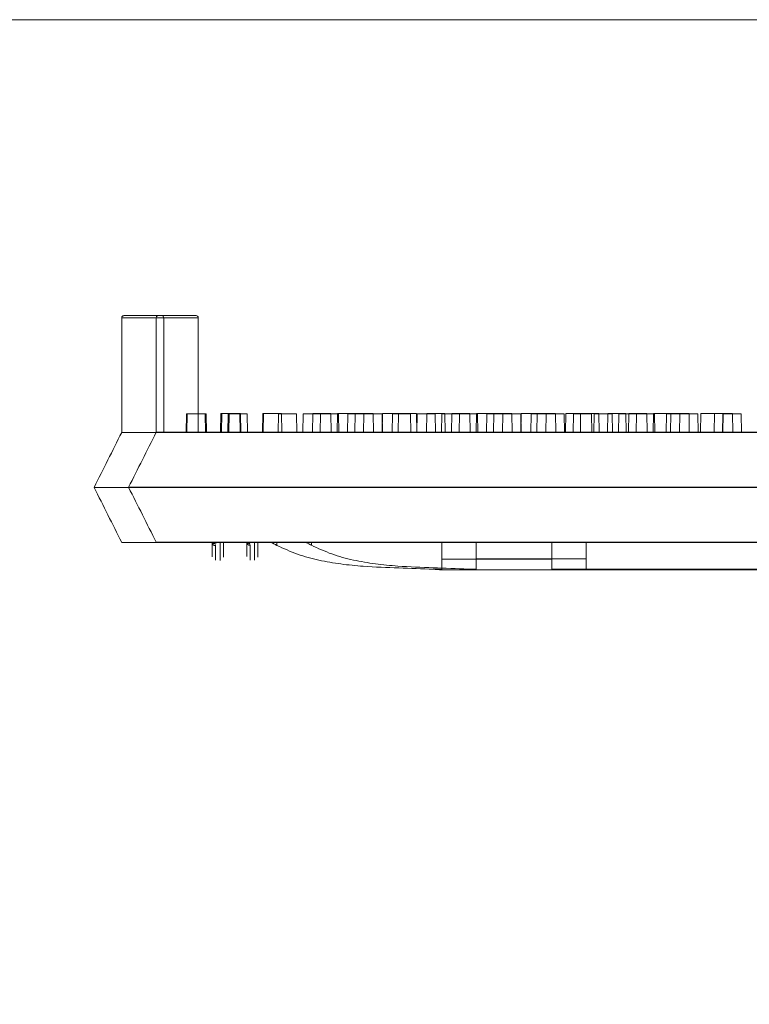
# Model space of a CAD drawing. Extents: x -2250 to 59940, y -20855 to 6070.
# Drawn here: x 46611 to 46780, y 493 to 720 of the extents above; entities that cross this region are included whole.
import ezdxf

# ---------------------------------------------------------------- set-up
doc = ezdxf.new("R2010")
doc.units = 0
doc.linetypes.add('SLD-Solid', pattern=[0])
doc.layers.get('0').update_dxf_attribs({"lineweight": 9})

msp = doc.modelspace()

# ---------------------------------------------------------------- linework, layer by layer
at = {"lineweight": 5}
msp.add_line((47451.27062, 720.06069), (46232.27062, 720.06069), dxfattribs=at)
at = {"color": 7, "linetype": 'SLD-Solid', "lineweight": 15}
for p, q in [((46634.84777, 651.16428), (46634.84777, 624.6848)), ((46644.56287, 651.16428), (46634.84777, 651.16428)), ((46635.35578, 651.67235), (46644.05487, 651.67235)), ((46642.81633, 651.19956), (46642.81633, 624.72007)), ((46652.53143, 651.19956), (46642.81633, 651.19956)), ((46642.81633, 651.19956), (46642.81633, 624.72007)), ((46652.53143, 651.19956), (46642.81633, 651.19956)), ((46642.81633, 651.19956), (46642.81633, 624.72007)), ((46652.53143, 651.19956), (46642.81633, 651.19956)), ((46643.32433, 651.70763), (46652.02343, 651.70763)), ((46643.32433, 651.70763), (46652.02343, 651.70763)), ((46643.32433, 651.70763), (46652.02343, 651.70763)), ((46644.56287, 651.16428), (46644.56287, 624.6848)), ((46652.53143, 651.19956), (46652.53143, 624.72007)), ((46652.53143, 651.19956), (46652.53143, 624.72007)), ((46652.53143, 651.19956), (46652.53143, 624.72007)), ((46649.78893, 629.00279), (46649.71355, 624.6848)), ((46649.78893, 629.00279), (46649.98816, 629.00279)), ((46649.98816, 629.00279), (46649.91279, 624.6848)), ((46649.98816, 629.00279), (46654.15656, 629.00279)), ((46654.23193, 624.6848), (46654.15656, 629.00279)), ((46654.15656, 629.00279), (46654.33535, 629.00279)), ((46654.41072, 624.6848), (46654.33535, 629.00279)), ((46657.75749, 629.03807), (46657.68211, 624.72007)), ((46657.75749, 629.03807), (46657.68211, 624.72007)), ((46657.75749, 629.03807), (46657.68211, 624.72007)), ((46657.75749, 629.03807), (46657.95671, 629.03807)), ((46657.75749, 629.03807), (46657.95671, 629.03807)), ((46657.75749, 629.03807), (46657.95671, 629.03807)), ((46657.95671, 629.03807), (46657.88134, 624.72007)), ((46657.95671, 629.03807), (46657.88134, 624.72007)), ((46657.95671, 629.03807), (46657.88134, 624.72007)), ((46657.95671, 629.03807), (46662.12511, 629.03807)), ((46657.95671, 629.03807), (46662.12511, 629.03807)), ((46657.95671, 629.03807), (46662.12511, 629.03807)), ((46659.44629, 629.00279), (46659.37092, 624.6848)), ((46659.51197, 629.00279), (46659.4366, 624.6848)), ((46659.44629, 629.00279), (46659.51197, 629.00279)), ((46659.51197, 629.00279), (46659.65009, 629.00279)), ((46659.65009, 629.00279), (46659.57471, 624.6848)), ((46659.65009, 629.00279), (46663.81849, 629.00279)), ((46662.20049, 624.72007), (46662.12511, 629.03807)), ((46662.12511, 629.03807), (46662.30391, 629.03807)), ((46662.20049, 624.72007), (46662.12511, 629.03807)), ((46662.12511, 629.03807), (46662.30391, 629.03807)), ((46662.20049, 624.72007), (46662.12511, 629.03807)), ((46662.12511, 629.03807), (46662.30391, 629.03807)), ((46662.37928, 624.72007), (46662.30391, 629.03807)), ((46662.37928, 624.72007), (46662.30391, 629.03807)), ((46662.37928, 624.72007), (46662.30391, 629.03807)), ((46663.89386, 624.6848), (46663.81849, 629.00279)), ((46667.41485, 629.03807), (46667.33948, 624.72007)), ((46667.41485, 629.03807), (46667.33948, 624.72007)), ((46667.41485, 629.03807), (46667.33948, 624.72007)), ((46667.48053, 629.03807), (46667.40516, 624.72007)), ((46667.48053, 629.03807), (46667.40516, 624.72007)), ((46667.48053, 629.03807), (46667.40516, 624.72007)), ((46667.41485, 629.03807), (46667.48053, 629.03807)), ((46667.41485, 629.03807), (46667.48053, 629.03807)), ((46667.41485, 629.03807), (46667.48053, 629.03807)), ((46667.48053, 629.03807), (46667.61865, 629.03807)), ((46667.48053, 629.03807), (46667.61865, 629.03807)), ((46667.48053, 629.03807), (46667.61865, 629.03807)), ((46667.61865, 629.03807), (46667.54327, 624.72007)), ((46667.61865, 629.03807), (46667.54327, 624.72007)), ((46667.61865, 629.03807), (46667.54327, 624.72007)), ((46667.61865, 629.03807), (46671.78704, 629.03807)), ((46667.61865, 629.03807), (46671.78704, 629.03807)), ((46667.61865, 629.03807), (46671.78704, 629.03807)), ((46671.03596, 629.00279), (46670.96059, 624.6848)), ((46671.03596, 629.00279), (46675.20436, 629.00279)), ((46671.86241, 624.72007), (46671.78704, 629.03807)), ((46671.86241, 624.72007), (46671.78704, 629.03807)), ((46671.86241, 624.72007), (46671.78704, 629.03807)), ((46675.27973, 624.6848), (46675.20436, 629.00279)), ((46676.73412, 629.00279), (46676.65875, 624.6848)), ((46676.73412, 629.00279), (46680.79151, 629.00279)), ((46679.00451, 629.03807), (46678.92914, 624.72007)), ((46679.00451, 629.03807), (46678.92914, 624.72007)), ((46679.00451, 629.03807), (46678.92914, 624.72007)), ((46679.00451, 629.03807), (46683.17291, 629.03807)), ((46679.00451, 629.03807), (46683.17291, 629.03807)), ((46679.00451, 629.03807), (46683.17291, 629.03807)), ((46680.79151, 629.00279), (46680.71614, 624.6848)), ((46680.79151, 629.00279), (46684.95991, 629.00279)), ((46683.24828, 624.72007), (46683.17291, 629.03807)), ((46683.24828, 624.72007), (46683.17291, 629.03807)), ((46683.24828, 624.72007), (46683.17291, 629.03807)), ((46684.70268, 629.03807), (46684.62731, 624.72007)), ((46684.70268, 629.03807), (46684.62731, 624.72007)), ((46684.70268, 629.03807), (46684.62731, 624.72007)), ((46684.70268, 629.03807), (46688.76007, 629.03807)), ((46684.70268, 629.03807), (46688.76007, 629.03807)), ((46684.70268, 629.03807), (46688.76007, 629.03807)), ((46685.03528, 624.6848), (46684.95991, 629.00279)), ((46687.08756, 629.00279), (46687.01219, 624.6848)), ((46687.08756, 629.00279), (46690.81603, 629.00279)), ((46688.76007, 629.03807), (46688.6847, 624.72007)), ((46688.76007, 629.03807), (46688.6847, 624.72007)), ((46688.76007, 629.03807), (46688.6847, 624.72007)), ((46688.76007, 629.03807), (46692.92847, 629.03807)), ((46688.76007, 629.03807), (46692.92847, 629.03807)), ((46688.76007, 629.03807), (46692.92847, 629.03807)), ((46690.81603, 629.00279), (46690.74066, 624.6848)), ((46690.81603, 629.00279), (46694.98443, 629.00279)), ((46693.00384, 624.72007), (46692.92847, 629.03807)), ((46693.00384, 624.72007), (46692.92847, 629.03807)), ((46693.00384, 624.72007), (46692.92847, 629.03807)), ((46695.05612, 629.03807), (46694.98074, 624.72007)), ((46695.05612, 629.03807), (46694.98074, 624.72007)), ((46695.05612, 629.03807), (46694.98074, 624.72007)), ((46695.0598, 624.6848), (46694.98443, 629.00279)), ((46695.05612, 629.03807), (46698.78458, 629.03807)), ((46695.05612, 629.03807), (46698.78458, 629.03807)), ((46695.05612, 629.03807), (46698.78458, 629.03807)), ((46697.37249, 629.00279), (46697.29712, 624.6848)), ((46697.37249, 629.00279), (46701.54088, 629.00279)), ((46698.78458, 629.03807), (46698.70921, 624.72007)), ((46698.78458, 629.03807), (46698.70921, 624.72007)), ((46698.78458, 629.03807), (46698.70921, 624.72007)), ((46698.78458, 629.03807), (46702.95298, 629.03807)), ((46698.78458, 629.03807), (46702.95298, 629.03807)), ((46698.78458, 629.03807), (46702.95298, 629.03807)), ((46701.61625, 624.6848), (46701.54088, 629.00279)), ((46703.02835, 624.72007), (46702.95298, 629.03807)), ((46703.02835, 624.72007), (46702.95298, 629.03807)), ((46703.02835, 624.72007), (46702.95298, 629.03807)), ((46703.10649, 629.00279), (46703.03112, 624.6848)), ((46703.10649, 629.00279), (46707.27489, 629.00279)), ((46705.34104, 629.03807), (46705.26567, 624.72007)), ((46705.34104, 629.03807), (46705.26567, 624.72007)), ((46705.34104, 629.03807), (46705.26567, 624.72007)), ((46705.34104, 629.03807), (46709.50944, 629.03807)), ((46705.34104, 629.03807), (46709.50944, 629.03807)), ((46705.34104, 629.03807), (46709.50944, 629.03807)), ((46707.35027, 624.6848), (46707.27489, 629.00279)), ((46708.80466, 629.00279), (46708.72929, 624.6848)), ((46708.80466, 629.00279), (46712.86204, 629.00279)), ((46709.58481, 624.72007), (46709.50944, 629.03807)), ((46709.58481, 624.72007), (46709.50944, 629.03807)), ((46709.58481, 624.72007), (46709.50944, 629.03807)), ((46711.07505, 629.03807), (46710.99968, 624.72007)), ((46711.07505, 629.03807), (46710.99968, 624.72007)), ((46711.07505, 629.03807), (46710.99968, 624.72007)), ((46711.07505, 629.03807), (46715.24345, 629.03807)), ((46711.07505, 629.03807), (46715.24345, 629.03807)), ((46711.07505, 629.03807), (46715.24345, 629.03807)), ((46712.86204, 629.00279), (46712.78667, 624.6848)), ((46712.86204, 629.00279), (46717.03044, 629.00279)), ((46715.31882, 624.72007), (46715.24345, 629.03807)), ((46715.31882, 624.72007), (46715.24345, 629.03807)), ((46715.31882, 624.72007), (46715.24345, 629.03807)), ((46716.77321, 629.03807), (46716.69784, 624.72007)), ((46716.77321, 629.03807), (46716.69784, 624.72007)), ((46716.77321, 629.03807), (46716.69784, 624.72007)), ((46716.77321, 629.03807), (46720.8306, 629.03807)), ((46716.77321, 629.03807), (46720.8306, 629.03807)), ((46716.77321, 629.03807), (46720.8306, 629.03807)), ((46717.10581, 624.6848), (46717.03044, 629.00279)), ((46719.1581, 629.00279), (46719.08273, 624.6848)), ((46719.1581, 629.00279), (46722.88657, 629.00279)), ((46720.8306, 629.03807), (46720.75523, 624.72007)), ((46720.8306, 629.03807), (46720.75523, 624.72007)), ((46720.8306, 629.03807), (46720.75523, 624.72007)), ((46720.8306, 629.03807), (46724.999, 629.03807)), ((46720.8306, 629.03807), (46724.999, 629.03807)), ((46720.8306, 629.03807), (46724.999, 629.03807)), ((46722.88657, 629.00279), (46722.81119, 624.6848)), ((46722.88657, 629.00279), (46727.05497, 629.00279)), ((46725.07437, 624.72007), (46724.999, 629.03807)), ((46725.07437, 624.72007), (46724.999, 629.03807)), ((46725.07437, 624.72007), (46724.999, 629.03807)), ((46727.12665, 629.03807), (46727.05128, 624.72007)), ((46727.12665, 629.03807), (46727.05128, 624.72007)), ((46727.12665, 629.03807), (46727.05128, 624.72007)), ((46727.13034, 624.6848), (46727.05497, 629.00279)), ((46727.12665, 629.03807), (46730.85512, 629.03807)), ((46727.12665, 629.03807), (46730.85512, 629.03807)), ((46727.12665, 629.03807), (46730.85512, 629.03807)), ((46729.44303, 629.00279), (46729.36765, 624.6848)), ((46729.44303, 629.00279), (46732.90252, 629.00279)), ((46730.85512, 629.03807), (46730.77975, 624.72007)), ((46730.85512, 629.03807), (46730.77975, 624.72007)), ((46730.85512, 629.03807), (46730.77975, 624.72007)), ((46730.85512, 629.03807), (46735.02352, 629.03807)), ((46730.85512, 629.03807), (46735.02352, 629.03807)), ((46730.85512, 629.03807), (46735.02352, 629.03807)), ((46732.90252, 629.00279), (46732.82715, 624.6848)), ((46732.90252, 629.00279), (46737.07092, 629.00279)), ((46735.09889, 624.72007), (46735.02352, 629.03807)), ((46735.09889, 624.72007), (46735.02352, 629.03807)), ((46735.09889, 624.72007), (46735.02352, 629.03807)), ((46737.14629, 624.6848), (46737.07092, 629.00279)), ((46737.41158, 629.03807), (46737.33621, 624.72007)), ((46737.41158, 629.03807), (46737.33621, 624.72007)), ((46737.41158, 629.03807), (46737.33621, 624.72007)), ((46737.41158, 629.03807), (46740.87107, 629.03807)), ((46737.41158, 629.03807), (46740.87107, 629.03807)), ((46737.41158, 629.03807), (46740.87107, 629.03807)), ((46739.19857, 629.00279), (46739.1232, 624.6848)), ((46739.19857, 629.00279), (46743.36698, 629.00279)), ((46740.87107, 629.03807), (46740.7957, 624.72007)), ((46740.87107, 629.03807), (46740.7957, 624.72007)), ((46740.87107, 629.03807), (46740.7957, 624.72007)), ((46740.87107, 629.03807), (46745.03948, 629.03807)), ((46740.87107, 629.03807), (46745.03948, 629.03807)), ((46740.87107, 629.03807), (46745.03948, 629.03807)), ((46743.44235, 624.6848), (46743.36698, 629.00279)), ((46744.00737, 629.00279), (46743.93198, 624.6848)), ((46744.00737, 629.00279), (46748.17576, 629.00279)), ((46745.11485, 624.72007), (46745.03948, 629.03807)), ((46745.11485, 624.72007), (46745.03948, 629.03807)), ((46745.11485, 624.72007), (46745.03948, 629.03807)), ((46747.16713, 629.03807), (46747.09176, 624.72007)), ((46747.16713, 629.03807), (46747.09176, 624.72007)), ((46747.16713, 629.03807), (46747.09176, 624.72007)), ((46747.16713, 629.03807), (46751.33553, 629.03807)), ((46747.16713, 629.03807), (46751.33553, 629.03807)), ((46747.16713, 629.03807), (46751.33553, 629.03807)), ((46748.25113, 624.6848), (46748.17576, 629.00279)), ((46749.70553, 629.00279), (46749.63016, 624.6848)), ((46749.70553, 629.00279), (46753.76291, 629.00279)), ((46751.4109, 624.72007), (46751.33553, 629.03807)), ((46751.4109, 624.72007), (46751.33553, 629.03807)), ((46751.4109, 624.72007), (46751.33553, 629.03807)), ((46751.97593, 629.03807), (46751.90054, 624.72007)), ((46751.97593, 629.03807), (46751.90054, 624.72007)), ((46751.97593, 629.03807), (46751.90054, 624.72007)), ((46751.97593, 629.03807), (46756.14432, 629.03807)), ((46751.97593, 629.03807), (46756.14432, 629.03807)), ((46751.97593, 629.03807), (46756.14432, 629.03807)), ((46753.76291, 629.00279), (46753.68754, 624.6848)), ((46753.76291, 629.00279), (46757.93131, 629.00279)), ((46756.21969, 624.72007), (46756.14432, 629.03807)), ((46756.21969, 624.72007), (46756.14432, 629.03807)), ((46756.21969, 624.72007), (46756.14432, 629.03807)), ((46757.67409, 629.03807), (46757.59872, 624.72007)), ((46757.67409, 629.03807), (46757.59872, 624.72007)), ((46757.67409, 629.03807), (46757.59872, 624.72007)), ((46757.67409, 629.03807), (46761.73146, 629.03807)), ((46757.67409, 629.03807), (46761.73146, 629.03807)), ((46757.67409, 629.03807), (46761.73146, 629.03807)), ((46758.00668, 624.6848), (46757.93131, 629.00279)), ((46760.66272, 629.00279), (46760.58735, 624.6848)), ((46760.66272, 629.00279), (46763.78744, 629.00279)), ((46761.73146, 629.03807), (46761.65609, 624.72007)), ((46761.73146, 629.03807), (46761.65609, 624.72007)), ((46761.73146, 629.03807), (46761.65609, 624.72007)), ((46761.73146, 629.03807), (46765.89987, 629.03807)), ((46761.73146, 629.03807), (46765.89987, 629.03807)), ((46761.73146, 629.03807), (46765.89987, 629.03807)), ((46763.78744, 629.00279), (46763.71207, 624.6848)), ((46763.78744, 629.00279), (46767.95583, 629.00279)), ((46765.97524, 624.72007), (46765.89987, 629.03807)), ((46765.97524, 624.72007), (46765.89987, 629.03807)), ((46765.97524, 624.72007), (46765.89987, 629.03807)), ((46768.0312, 624.6848), (46767.95583, 629.00279)), ((46768.63128, 629.03807), (46768.55591, 624.72007)), ((46768.63128, 629.03807), (46768.55591, 624.72007)), ((46768.63128, 629.03807), (46768.55591, 624.72007)), ((46768.63128, 629.03807), (46771.756, 629.03807)), ((46768.63128, 629.03807), (46771.756, 629.03807)), ((46768.63128, 629.03807), (46771.756, 629.03807)), ((46771.756, 629.03807), (46771.68063, 624.72007)), ((46771.756, 629.03807), (46771.68063, 624.72007)), ((46771.756, 629.03807), (46771.68063, 624.72007)), ((46771.756, 629.03807), (46775.92439, 629.03807)), ((46771.756, 629.03807), (46775.92439, 629.03807)), ((46771.756, 629.03807), (46775.92439, 629.03807)), ((46773.71894, 629.00279), (46773.64357, 624.6848)), ((46773.71894, 629.00279), (46773.80339, 629.00279)), ((46773.80339, 629.00279), (46773.72802, 624.6848)), ((46773.80339, 629.00279), (46777.97179, 629.00279)), ((46775.99976, 624.72007), (46775.92439, 629.03807)), ((46775.99976, 624.72007), (46775.92439, 629.03807)), ((46775.99976, 624.72007), (46775.92439, 629.03807)), ((46778.04716, 624.6848), (46777.97179, 629.00279)), ((46634.84777, 624.6848), (46638.74984, 624.6848)), ((46638.74984, 624.6848), (46639.70532, 624.6848)), ((46639.70532, 624.6848), (47004.48412, 624.6848)), ((46642.81633, 624.72007), (46646.7184, 624.72007)), ((46642.81633, 624.72007), (46646.7184, 624.72007)), ((46642.81633, 624.72007), (46646.7184, 624.72007)), ((46646.7184, 624.72007), (46647.67388, 624.72007)), ((46646.7184, 624.72007), (46647.67388, 624.72007)), ((46646.7184, 624.72007), (46647.67388, 624.72007)), ((46647.67388, 624.72007), (47012.45268, 624.72007)), ((46647.67388, 624.72007), (47012.45268, 624.72007)), ((46647.67388, 624.72007), (47012.45268, 624.72007)), ((46636.43817, 612.02011), (46644.05817, 612.02011)), ((46636.43817, 612.02011), (46636.43817, 612.02011)), ((46636.43817, 612.02011), (46644.05817, 612.02011)), ((46636.43817, 612.02011), (46636.43817, 612.02011)), ((46636.43817, 612.02011), (46644.05817, 612.02011)), ((46636.43817, 612.02011), (46636.43817, 612.02011)), ((46644.05817, 612.02011), (47016.1732, 612.02011)), ((46644.05817, 612.02011), (47016.1732, 612.02011)), ((46644.05817, 612.02011), (47016.1732, 612.02011)), ((46628.46962, 611.98483), (46636.08962, 611.98483)), ((46628.46962, 611.98483), (46628.46962, 611.98483)), ((46636.08962, 611.98483), (47008.20464, 611.98483)), ((46634.84777, 599.28475), (46639.70532, 599.28475)), ((46639.70532, 599.28475), (47004.48412, 599.28475)), ((46642.81633, 599.32003), (46647.67388, 599.32003)), ((46642.81633, 599.32003), (46647.67388, 599.32003)), ((46642.81633, 599.32003), (46647.67388, 599.32003)), ((46647.67388, 599.32003), (47012.45268, 599.32003)), ((46647.67388, 599.32003), (47012.45268, 599.32003)), ((46647.67388, 599.32003), (47012.45268, 599.32003)), ((46670.68806, 598.59489), (46670.68806, 599.28475)), ((46678.65662, 598.63017), (46678.65662, 599.32003)), ((46678.65662, 598.63017), (46678.65662, 599.32003)), ((46678.65662, 598.63017), (46678.65662, 599.32003)), ((46708.78806, 595.41582), (46708.78806, 599.28475)), ((46716.75661, 595.45109), (46716.75661, 599.32003)), ((46716.75661, 595.45109), (46716.75661, 599.32003)), ((46716.75661, 595.45109), (46716.75661, 599.32003)), ((46734.18805, 595.41582), (46734.18805, 599.28475)), ((46742.15661, 595.45109), (46742.15661, 599.32003)), ((46742.15661, 595.45109), (46742.15661, 599.32003)), ((46742.15661, 595.45109), (46742.15661, 599.32003)), ((46708.78806, 593.06119), (46708.78806, 595.41582)), ((46708.78806, 595.41582), (46734.18805, 595.41582)), ((46716.75661, 593.09647), (46716.75661, 595.45109)), ((46716.75661, 595.45109), (46742.15661, 595.45109)), ((46716.75661, 593.09647), (46716.75661, 595.45109)), ((46716.75661, 595.45109), (46742.15661, 595.45109)), ((46716.75661, 593.09647), (46716.75661, 595.45109)), ((46716.75661, 595.45109), (46742.15661, 595.45109)), ((46734.18805, 595.41582), (46734.18805, 593.06119)), ((46742.15661, 595.45109), (46742.15661, 593.09647)), ((46742.15661, 595.45109), (46742.15661, 593.09647)), ((46742.15661, 595.45109), (46742.15661, 593.09647)), ((46706.90743, 593.06119), (46708.78806, 593.06119)), ((46708.78806, 592.93483), (46935.51165, 592.93483)), ((46714.87598, 593.09647), (46716.75661, 593.09647)), ((46714.87598, 593.09647), (46716.75661, 593.09647)), ((46714.87598, 593.09647), (46716.75661, 593.09647)), ((46716.75662, 592.97011), (46943.48021, 592.97011)), ((46716.75662, 592.97011), (46943.48021, 592.97011)), ((46716.75662, 592.97011), (46943.48021, 592.97011)), ((46734.18805, 593.06119), (46910.10619, 593.06119)), ((46742.15661, 593.09647), (46918.07474, 593.09647)), ((46742.15661, 593.09647), (46918.07474, 593.09647)), ((46742.15661, 593.09647), (46918.07474, 593.09647))]:
    msp.add_line(p, q, dxfattribs=at)
at = {"lineweight": 5}
msp.add_lwpolyline([(46155.77062, 720.06069), (47527.77062, 720.06069), (47527.77062, -189.99136), (46155.77062, -189.99136)], close=True, dxfattribs=at)
at = {"color": 7, "linetype": 'SLD-Solid', "lineweight": 15}
for centre, radius, start, end in [((46644.05487, 651.16431), 0.508, 0, 90), ((46652.02343, 651.19959), 0.508, 0, 90), ((46652.02343, 651.19959), 0.508, 0, 90), ((46652.02343, 651.19959), 0.508, 0, 90), ((46656.33917, 599.70105), 0.71735, 215.4740008, 273.1977521), ((46656.50748, 599.29447), 0.75257, 180.7395963, 270.7230021), ((46664.30772, 599.73633), 0.71735, 215.4740008, 273.1977521), ((46664.47603, 599.32974), 0.75257, 180.7395963, 270.7230021), ((46664.30772, 599.73633), 0.71735, 215.4740008, 273.1977521), ((46664.47603, 599.32974), 0.75257, 180.7395963, 270.7230021), ((46664.30772, 599.73633), 0.71735, 215.4740008, 273.1977521), ((46664.47603, 599.32974), 0.75257, 180.7395963, 270.7230021)]:
    msp.add_arc(centre, radius, start, end, dxfattribs=at)
for points, knots in [([(46634.84777, 651.16428), (46634.85338, 651.22142), (46634.86459, 651.33568), (46634.95226, 651.48769), (46635.08104, 651.6034), (46635.20703, 651.65482), (46635.30024, 651.67047), (46635.33771, 651.67174), (46635.35578, 651.67235)], [0, 0, 0, 0, 0.214702634, 0.429270479, 0.643966779, 0.858603275, 0.93182663, 1, 1, 1, 1]), ([(46642.81633, 651.19956), (46642.82194, 651.2567), (46642.83315, 651.37096), (46642.92082, 651.52296), (46643.0496, 651.63868), (46643.17559, 651.6901), (46643.26879, 651.70575), (46643.30627, 651.70702), (46643.32433, 651.70763)], [0, 0, 0, 0, 0.214702634, 0.429270479, 0.643966779, 0.858603275, 0.93182663, 1, 1, 1, 1]), ([(46642.81633, 651.19956), (46642.82194, 651.2567), (46642.83315, 651.37096), (46642.92082, 651.52296), (46643.0496, 651.63868), (46643.17559, 651.6901), (46643.26879, 651.70575), (46643.30627, 651.70702), (46643.32433, 651.70763)], [0, 0, 0, 0, 0.214702634, 0.429270479, 0.643966779, 0.858603275, 0.93182663, 1, 1, 1, 1]), ([(46642.81633, 651.19956), (46642.82194, 651.2567), (46642.83315, 651.37096), (46642.92082, 651.52296), (46643.0496, 651.63868), (46643.17559, 651.6901), (46643.26879, 651.70575), (46643.30627, 651.70702), (46643.32433, 651.70763)], [0, 0, 0, 0, 0.214702634, 0.429270479, 0.643966779, 0.858603275, 0.93182663, 1, 1, 1, 1]), ([(46634.84777, 624.6848), (46633.78592, 622.5705), (46631.66689, 618.35121), (46629.53381, 614.10384), (46628.46962, 611.98483)], [0, 0, 0, 0, 0.501100391, 1, 1, 1, 1]), ([(46642.81633, 624.72007), (46641.75448, 622.60578), (46639.63545, 618.38649), (46637.50237, 614.13912), (46636.43817, 612.02011)], [0, 0, 0, 0, 0.501100391, 1, 1, 1, 1]), ([(46642.81633, 624.72007), (46641.75448, 622.60578), (46639.63545, 618.38649), (46637.50237, 614.13912), (46636.43817, 612.02011)], [0, 0, 0, 0, 0.501100391, 1, 1, 1, 1]), ([(46642.81633, 624.72007), (46641.75448, 622.60578), (46639.63545, 618.38649), (46637.50237, 614.13912), (46636.43817, 612.02011)], [0, 0, 0, 0, 0.501100391, 1, 1, 1, 1]), ([(46636.43817, 612.02011), (46637.50215, 609.90155), (46639.63391, 605.65683), (46641.75426, 601.43481), (46642.81633, 599.32003)], [0, 0, 0, 0, 0.499106516, 1, 1, 1, 1]), ([(46636.43817, 612.02011), (46637.50215, 609.90155), (46639.63391, 605.65683), (46641.75426, 601.43481), (46642.81633, 599.32003)], [0, 0, 0, 0, 0.499106516, 1, 1, 1, 1]), ([(46636.43817, 612.02011), (46637.50215, 609.90155), (46639.63391, 605.65683), (46641.75426, 601.43481), (46642.81633, 599.32003)], [0, 0, 0, 0, 0.499106516, 1, 1, 1, 1]), ([(46628.46962, 611.98483), (46629.53359, 609.86627), (46631.66535, 605.62155), (46633.7857, 601.39953), (46634.84777, 599.28475)], [0, 0, 0, 0, 0.499106516, 1, 1, 1, 1]), ([(46655.75497, 595.9724), (46655.75497, 596.45461), (46655.75497, 597.22916), (46655.75497, 598.0819), (46655.75497, 598.88391), (46655.75497, 599.28475)], [0, 0, 0, 0, 0.452066528, 0.726145689, 1, 1, 1, 1]), ([(46657.04462, 599.28475), (46657.0408, 599.28432), (46657.01588, 599.2815), (46656.94751, 599.27179), (46656.82469, 599.25195), (46656.64489, 599.21109), (46656.46614, 599.14656), (46656.37021, 599.07106), (46656.36097, 599.01614), (46656.37552, 598.99112), (46656.37918, 598.98482)], [0, 0, 0, 0, 0.008889222, 0.058009651, 0.161419791, 0.312899412, 0.55215897, 0.788627671, 0.946784953, 1, 1, 1, 1]), ([(46656.37918, 598.98482), (46656.43994, 598.85935), (46656.514, 598.70639), (46656.51652, 598.56701), (46656.51697, 598.54196)], [0, 0, 0, 0, 0.8202997824, 1, 1, 1, 1]), ([(46658.33426, 599.28475), (46658.33426, 599.00124), (46658.33426, 598.2993), (46658.33426, 597.58455), (46658.33426, 596.84216), (46658.33426, 596.19698), (46658.33426, 595.85963)], [0, 0, 0, 0, 0.179500887, 0.444413945, 0.709490542, 1, 1, 1, 1]), ([(46663.72353, 596.00768), (46663.72353, 596.48988), (46663.72353, 597.26444), (46663.72353, 598.11718), (46663.72353, 598.91919), (46663.72353, 599.32003)], [0, 0, 0, 0, 0.452066528, 0.726145689, 1, 1, 1, 1]), ([(46663.72353, 596.00768), (46663.72353, 596.48988), (46663.72353, 597.26444), (46663.72353, 598.11718), (46663.72353, 598.91919), (46663.72353, 599.32003)], [0, 0, 0, 0, 0.452066528, 0.726145689, 1, 1, 1, 1]), ([(46663.72353, 596.00768), (46663.72353, 596.48988), (46663.72353, 597.26444), (46663.72353, 598.11718), (46663.72353, 598.91919), (46663.72353, 599.32003)], [0, 0, 0, 0, 0.452066528, 0.726145689, 1, 1, 1, 1]), ([(46665.01317, 599.32003), (46665.00936, 599.3196), (46664.98443, 599.31678), (46664.91607, 599.30707), (46664.79325, 599.28722), (46664.61345, 599.24637), (46664.4347, 599.18184), (46664.33877, 599.10634), (46664.32953, 599.05142), (46664.34408, 599.0264), (46664.34774, 599.0201)], [0, 0, 0, 0, 0.008889222, 0.058009651, 0.161419791, 0.312899412, 0.55215897, 0.788627671, 0.946784953, 1, 1, 1, 1]), ([(46665.01317, 599.32003), (46665.00936, 599.3196), (46664.98443, 599.31678), (46664.91607, 599.30707), (46664.79325, 599.28722), (46664.61345, 599.24637), (46664.4347, 599.18184), (46664.33877, 599.10634), (46664.32953, 599.05142), (46664.34408, 599.0264), (46664.34774, 599.0201)], [0, 0, 0, 0, 0.008889222, 0.058009651, 0.161419791, 0.312899412, 0.55215897, 0.788627671, 0.946784953, 1, 1, 1, 1]), ([(46665.01317, 599.32003), (46665.00936, 599.3196), (46664.98443, 599.31678), (46664.91607, 599.30707), (46664.79325, 599.28722), (46664.61345, 599.24637), (46664.4347, 599.18184), (46664.33877, 599.10634), (46664.32953, 599.05142), (46664.34408, 599.0264), (46664.34774, 599.0201)], [0, 0, 0, 0, 0.008889222, 0.058009651, 0.161419791, 0.312899412, 0.55215897, 0.788627671, 0.946784953, 1, 1, 1, 1]), ([(46664.34774, 599.0201), (46664.40849, 598.89463), (46664.48256, 598.74166), (46664.48508, 598.60228), (46664.48553, 598.57724)], [0, 0, 0, 0, 0.8202997824, 1, 1, 1, 1]), ([(46664.34774, 599.0201), (46664.40849, 598.89463), (46664.48256, 598.74166), (46664.48508, 598.60228), (46664.48553, 598.57724)], [0, 0, 0, 0, 0.8202997824, 1, 1, 1, 1]), ([(46664.34774, 599.0201), (46664.40849, 598.89463), (46664.48256, 598.74166), (46664.48508, 598.60228), (46664.48553, 598.57724)], [0, 0, 0, 0, 0.8202997824, 1, 1, 1, 1]), ([(46666.30282, 599.32003), (46666.30282, 599.03651), (46666.30282, 598.33458), (46666.30282, 597.61982), (46666.30282, 596.87744), (46666.30282, 596.23226), (46666.30282, 595.89491)], [0, 0, 0, 0, 0.179500887, 0.444413945, 0.709490542, 1, 1, 1, 1]), ([(46666.30282, 599.32003), (46666.30282, 599.03651), (46666.30282, 598.33458), (46666.30282, 597.61982), (46666.30282, 596.87744), (46666.30282, 596.23226), (46666.30282, 595.89491)], [0, 0, 0, 0, 0.179500887, 0.444413945, 0.709490542, 1, 1, 1, 1]), ([(46666.30282, 599.32003), (46666.30282, 599.03651), (46666.30282, 598.33458), (46666.30282, 597.61982), (46666.30282, 596.87744), (46666.30282, 596.23226), (46666.30282, 595.89491)], [0, 0, 0, 0, 0.179500887, 0.444413945, 0.709490542, 1, 1, 1, 1]), ([(46669.41806, 599.28475), (46669.42405, 599.28137), (46669.43808, 599.27343), (46669.56714, 599.19975), (46669.80212, 599.06817), (46670.1393, 598.8832), (46670.454, 598.71589), (46670.6442, 598.61756), (46670.68806, 598.59489)], [0, 0, 0, 0, 0.130122993, 0.305129904, 0.490656323, 0.697761407, 0.930311278, 1, 1, 1, 1]), ([(46670.68806, 598.59489), (46672.25586, 597.8721), (46675.38257, 596.43062), (46680.38796, 595.0957), (46685.48713, 594.22364), (46691.65249, 593.6377), (46698.80502, 593.40099), (46704.22058, 593.17387), (46706.90743, 593.06119)], [0, 0, 0, 0, 0.139959281, 0.279125555, 0.418984219, 0.559829569, 0.781616498, 1, 1, 1, 1]), ([(46677.38662, 599.32003), (46677.39261, 599.31664), (46677.40664, 599.3087), (46677.5357, 599.23503), (46677.77067, 599.10344), (46678.10786, 598.91848), (46678.42256, 598.75117), (46678.61276, 598.65284), (46678.65662, 598.63017)], [0, 0, 0, 0, 0.130122993, 0.305129904, 0.490656323, 0.697761407, 0.930311278, 1, 1, 1, 1]), ([(46677.38662, 599.32003), (46677.39261, 599.31664), (46677.40664, 599.3087), (46677.5357, 599.23503), (46677.77067, 599.10344), (46678.10786, 598.91848), (46678.42256, 598.75117), (46678.61276, 598.65284), (46678.65662, 598.63017)], [0, 0, 0, 0, 0.130122993, 0.305129904, 0.490656323, 0.697761407, 0.930311278, 1, 1, 1, 1]), ([(46677.38662, 599.32003), (46677.39261, 599.31664), (46677.40664, 599.3087), (46677.5357, 599.23503), (46677.77067, 599.10344), (46678.10786, 598.91848), (46678.42256, 598.75117), (46678.61276, 598.65284), (46678.65662, 598.63017)], [0, 0, 0, 0, 0.130122993, 0.305129904, 0.490656323, 0.697761407, 0.930311278, 1, 1, 1, 1]), ([(46678.65662, 598.63017), (46680.22442, 597.90738), (46683.35113, 596.4659), (46688.35651, 595.13098), (46693.45569, 594.25892), (46699.62104, 593.67298), (46706.77358, 593.43626), (46712.18914, 593.20915), (46714.87598, 593.09647)], [0, 0, 0, 0, 0.139959281, 0.279125555, 0.418984219, 0.559829569, 0.781616498, 1, 1, 1, 1]), ([(46678.65662, 598.63017), (46680.22442, 597.90738), (46683.35113, 596.4659), (46688.35651, 595.13098), (46693.45569, 594.25892), (46699.62104, 593.67298), (46706.77358, 593.43626), (46712.18914, 593.20915), (46714.87598, 593.09647)], [0, 0, 0, 0, 0.139959281, 0.279125555, 0.418984219, 0.559829569, 0.781616498, 1, 1, 1, 1]), ([(46678.65662, 598.63017), (46680.22442, 597.90738), (46683.35113, 596.4659), (46688.35651, 595.13098), (46693.45569, 594.25892), (46699.62104, 593.67298), (46706.77358, 593.43626), (46712.18914, 593.20915), (46714.87598, 593.09647)], [0, 0, 0, 0, 0.139959281, 0.279125555, 0.418984219, 0.559829569, 0.781616498, 1, 1, 1, 1]), ([(46708.78806, 592.93483), (46708.78782, 592.93486), (46708.78632, 592.93504), (46708.74832, 592.93783), (46708.5865, 592.95001), (46708.00532, 592.99258), (46707.38479, 593.03136), (46706.90743, 593.06119)], [0, 0, 0, 0, 0.01416476, 0.085616948, 0.187597188, 0.37501834, 1, 1, 1, 1]), ([(46716.75662, 592.97011), (46716.75637, 592.97014), (46716.75488, 592.97032), (46716.71688, 592.9731), (46716.55505, 592.98529), (46715.97387, 593.02786), (46715.35335, 593.06664), (46714.87598, 593.09647)], [0, 0, 0, 0, 0.01416476, 0.085616948, 0.187597188, 0.37501834, 1, 1, 1, 1]), ([(46716.75662, 592.97011), (46716.75637, 592.97014), (46716.75488, 592.97032), (46716.71688, 592.9731), (46716.55505, 592.98529), (46715.97387, 593.02786), (46715.35335, 593.06664), (46714.87598, 593.09647)], [0, 0, 0, 0, 0.01416476, 0.085616948, 0.187597188, 0.37501834, 1, 1, 1, 1]), ([(46716.75662, 592.97011), (46716.75637, 592.97014), (46716.75488, 592.97032), (46716.71688, 592.9731), (46716.55505, 592.98529), (46715.97387, 593.02786), (46715.35335, 593.06664), (46714.87598, 593.09647)], [0, 0, 0, 0, 0.01416476, 0.085616948, 0.187597188, 0.37501834, 1, 1, 1, 1])]:
    msp.add_open_spline(points, degree=3, knots=knots, dxfattribs=at)
at = {"color": 8, "linetype": 'SLD-Solid', "lineweight": 15}
for points, knots in [([(46656.51697, 598.54196), (46656.51697, 598.13841), (46656.51697, 597.33097), (46656.51697, 596.46046), (46656.51697, 595.6675), (46656.51697, 595.16881)], [0, 0, 0, 0, 0.270493967, 0.541214651, 1, 1, 1, 1]), ([(46657.57226, 595.12542), (46657.57226, 595.45504), (46657.57226, 596.09983), (46657.57226, 596.84902), (46657.57226, 597.67097), (46657.57226, 598.66048), (46657.57226, 599.16101)], [0, 0, 0, 0, 0.25704633, 0.502819263, 0.748507287, 1, 1, 1, 1]), ([(46664.48553, 598.57724), (46664.48553, 598.17369), (46664.48553, 597.36624), (46664.48553, 596.49574), (46664.48553, 595.70278), (46664.48553, 595.20409)], [0, 0, 0, 0, 0.270493967, 0.541214651, 1, 1, 1, 1]), ([(46664.48553, 598.57724), (46664.48553, 598.17369), (46664.48553, 597.36624), (46664.48553, 596.49574), (46664.48553, 595.70278), (46664.48553, 595.20409)], [0, 0, 0, 0, 0.270493967, 0.541214651, 1, 1, 1, 1]), ([(46664.48553, 598.57724), (46664.48553, 598.17369), (46664.48553, 597.36624), (46664.48553, 596.49574), (46664.48553, 595.70278), (46664.48553, 595.20409)], [0, 0, 0, 0, 0.270493967, 0.541214651, 1, 1, 1, 1]), ([(46665.54082, 595.1607), (46665.54082, 595.49032), (46665.54082, 596.13511), (46665.54082, 596.8843), (46665.54082, 597.70625), (46665.54082, 598.69576), (46665.54082, 599.19629)], [0, 0, 0, 0, 0.25704633, 0.502819263, 0.748507287, 1, 1, 1, 1]), ([(46665.54082, 595.1607), (46665.54082, 595.49032), (46665.54082, 596.13511), (46665.54082, 596.8843), (46665.54082, 597.70625), (46665.54082, 598.69576), (46665.54082, 599.19629)], [0, 0, 0, 0, 0.25704633, 0.502819263, 0.748507287, 1, 1, 1, 1]), ([(46665.54082, 595.1607), (46665.54082, 595.49032), (46665.54082, 596.13511), (46665.54082, 596.8843), (46665.54082, 597.70625), (46665.54082, 598.69576), (46665.54082, 599.19629)], [0, 0, 0, 0, 0.25704633, 0.502819263, 0.748507287, 1, 1, 1, 1])]:
    msp.add_open_spline(points, degree=3, knots=knots, dxfattribs=at)

doc.saveas('drawing.dxf')
